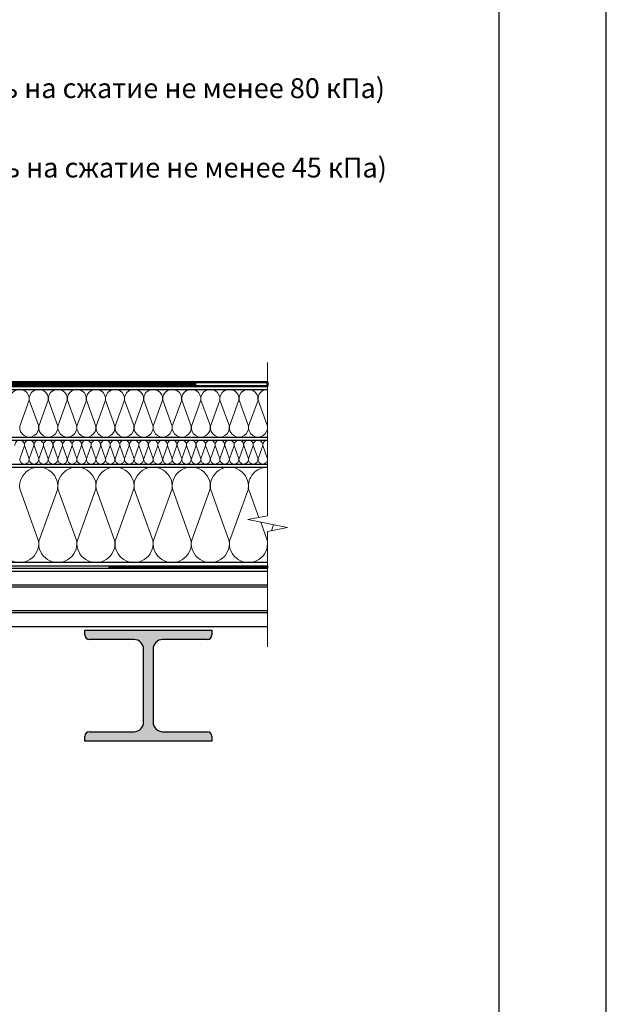
# Model space of a CAD drawing. Units: millimetres. Extents: x 3275 to 5113, y -11990 to 7286.
# Drawn here: x 3768 to 3842, y 7077 to 7201 of the extents above; entities that cross this region are included whole.
import ezdxf
from ezdxf.enums import TextEntityAlignment as Align

# ---------------------------------------------------------------- set-up
doc = ezdxf.new("R2010")
doc.units = ezdxf.units.MM
doc.linetypes.add('штриховая 50', pattern=[1, 0.5, -0.5])
for name, color, linetype, lineweight in [('_Текст', 250, 'Continuous', 25), ('_Тонкая линия', 251, 'Continuous', 15), ('гидроизоляция', 7, 'Continuous', 50), ('Пароизоляция', 82, 'Continuous', 25), ('рамки', 7, 'Continuous', 25)]:
    doc.layers.add(name, color=color, linetype=linetype, lineweight=lineweight)
for name, color, linetype, lineweight, true_color in [('Металл', 7, 'Continuous', 25, 0xc8004f), ('Мин. Вата', 7, 'Continuous', 25, 0x808220), ('Штрих Металл', 7, 'Continuous', 15, 0xc8004f), ('Штрих Мин. Вата', 7, 'Continuous', 15, 0x808220)]:
    doc.layers.add(name, color=color, linetype=linetype, lineweight=lineweight, true_color=true_color)
doc.styles.add('Arial', font='txt')

msp = doc.modelspace()

# ---------------------------------------------------------------- hatches: boundary and pattern name
at = {"layer": 'Штрих Металл'}
msp.add_hatch(color=256, dxfattribs=at).paths.add_polyline_path([(3791.91, 7123.53), (3791.91, 7124.13), (3775.91, 7124.13), (3775.91, 7123.53, 0.414214), (3776.51, 7122.93), (3782.11, 7122.93, -0.414214), (3783.31, 7121.73), (3783.31, 7112.53, -0.414214), (3782.11, 7111.33), (3776.5, 7111.33, 0.414214), (3775.9, 7110.73), (3775.9, 7110.13), (3791.91, 7110.13), (3791.91, 7110.73, 0.414214), (3791.31, 7111.33), (3785.71, 7111.33, -0.414214), (3784.51, 7112.53), (3784.51, 7121.73, -0.414214), (3785.71, 7122.93), (3791.31, 7122.93, 0.414214)])

# ---------------------------------------------------------------- linework, layer by layer
at = {"layer": '_Тонкая линия'}
for p, q in [((3798.91, 7138.53), (3798.91, 7157.83)), ((3796.41, 7138.03), (3798.91, 7138.53)), ((3801.41, 7137.03), (3796.41, 7138.03)), ((3798.91, 7136.53), (3801.41, 7137.03)), ((3798.91, 7122.03), (3798.91, 7136.53))]:
    msp.add_line(p, q, dxfattribs=at)
at = {"layer": 'гидроизоляция'}
for p, q in [((3739.91, 7155.33), (3798.91, 7155.33)), ((3739.91, 7154.83), (3798.91, 7154.83))]:
    msp.add_line(p, q, dxfattribs=at)
at = {"layer": 'гидроизоляция', "linetype": 'Continuous'}
msp.add_line((3798.91, 7155.33), (3798.91, 7154.83), dxfattribs=at)
at = {"layer": 'гидроизоляция', "linetype": 'штриховая 50', "ltscale": 100}
msp.add_line((3739.91, 7155.08), (3798.91, 7155.08), dxfattribs=at)
at = {"layer": 'Металл'}
for p, q in [((3678.91, 7131.53), (3798.91, 7131.53)), ((3798.91, 7129.78), (3678.91, 7129.78)), ((3798.91, 7129.53), (3678.91, 7129.53)), ((3798.91, 7126.53), (3678.91, 7126.53)), ((3798.91, 7126.28), (3678.91, 7126.28)), ((3798.91, 7124.53), (3678.91, 7124.53)), ((3775.91, 7123.53), (3775.91, 7124.13)), ((3775.91, 7124.13), (3791.91, 7124.13)), ((3791.91, 7124.13), (3791.91, 7123.53)), ((3782.11, 7122.93), (3776.51, 7122.93)), ((3791.31, 7122.93), (3785.71, 7122.93)), ((3783.31, 7112.53), (3783.31, 7121.73)), ((3784.51, 7121.73), (3784.51, 7112.53)), ((3775.9, 7110.13), (3775.9, 7110.73)), ((3776.5, 7111.33), (3782.11, 7111.33)), ((3785.71, 7111.33), (3791.31, 7111.33)), ((3791.91, 7110.73), (3791.91, 7110.13)), ((3791.91, 7110.13), (3775.91, 7110.13))]:
    msp.add_line(p, q, dxfattribs=at)
for centre, radius, start, end in [((3776.51, 7123.53), 0.6, 180, 270), ((3782.11, 7121.73), 1.2, 0, 90), ((3785.71, 7121.73), 1.2, 90, 180), ((3791.31, 7123.53), 0.6, 270, 0), ((3782.11, 7112.53), 1.2, 270, 0), ((3785.71, 7112.53), 1.2, 180, 270), ((3776.5, 7110.73), 0.6, 90, 180), ((3791.31, 7110.73), 0.6, 360, 90)]:
    msp.add_arc(centre, radius, start, end, dxfattribs=at)
at = {"layer": 'Мин. Вата'}
for p, q in [((3739.91, 7154.43), (3798.91, 7154.43)), ((3739.91, 7148.43), (3798.91, 7148.43)), ((3739.91, 7148.03), (3798.91, 7148.03)), ((3739.91, 7145.03), (3798.91, 7145.03)), ((3739.91, 7144.63), (3798.91, 7144.63)), ((3798.91, 7132.63), (3678.91, 7132.63))]:
    msp.add_line(p, q, dxfattribs=at)
at = {"layer": 'Пароизоляция'}
for p, q in [((3678.91, 7132.23), (3798.91, 7132.23)), ((3678.91, 7131.93), (3798.91, 7131.93))]:
    msp.add_line(p, q, dxfattribs=at)
at = {"layer": 'Пароизоляция', "linetype": 'штриховая 50', "ltscale": 100}
msp.add_line((3678.91, 7132.08), (3798.91, 7132.08), dxfattribs=at)
at = {"layer": 'Пароизоляция', "linetype": 'Continuous'}
msp.add_line((3798.91, 7132.23), (3798.91, 7131.93), dxfattribs=at)
at = {"layer": 'рамки'}
for points in [[(3274.55, 6484.44), (3841.55, 6484.44), (3841.55, 7286.34), (3274.55, 7286.34), (3274.55, 6484.44)], [(3328.55, 6497.94), (3828.05, 6497.94), (3828.05, 7272.84), (3328.55, 7272.84), (3328.55, 6497.94)]]:
    msp.add_lwpolyline(points, dxfattribs=at)
at = {"layer": 'Штрих Мин. Вата', "ltscale": 100}
for p, q in [((3768.91, 7153.08), (3767.72, 7149.78)), ((3770.11, 7149.78), (3768.92, 7153.08)), ((3771.31, 7153.08), (3770.12, 7149.78)), ((3772.51, 7149.78), (3771.32, 7153.08)), ((3773.71, 7153.08), (3772.52, 7149.78)), ((3774.91, 7149.78), (3773.72, 7153.08)), ((3776.11, 7153.08), (3774.92, 7149.78)), ((3777.31, 7149.78), (3776.12, 7153.08)), ((3778.51, 7153.08), (3777.32, 7149.78)), ((3779.71, 7149.78), (3778.52, 7153.08)), ((3780.91, 7153.08), (3779.72, 7149.78)), ((3782.11, 7149.78), (3780.92, 7153.08)), ((3783.31, 7153.08), (3782.12, 7149.78)), ((3784.51, 7149.78), (3783.32, 7153.08)), ((3785.71, 7153.08), (3784.52, 7149.78)), ((3786.91, 7149.78), (3785.72, 7153.08)), ((3788.11, 7153.08), (3786.92, 7149.78)), ((3789.31, 7149.78), (3788.12, 7153.08)), ((3790.51, 7153.08), (3789.32, 7149.78)), ((3791.71, 7149.78), (3790.52, 7153.08)), ((3792.91, 7153.08), (3791.72, 7149.78)), ((3794.11, 7149.78), (3792.92, 7153.08)), ((3795.31, 7153.08), (3794.12, 7149.78)), ((3796.51, 7149.78), (3795.32, 7153.08)), ((3797.71, 7153.08), (3796.52, 7149.78)), ((3798.91, 7149.78), (3797.72, 7153.08)), ((3768.31, 7147.35), (3767.72, 7145.7)), ((3768.91, 7145.7), (3768.32, 7147.35)), ((3769.51, 7147.35), (3768.92, 7145.7)), ((3770.11, 7145.7), (3769.52, 7147.35)), ((3770.71, 7147.35), (3770.12, 7145.7)), ((3771.31, 7145.7), (3770.72, 7147.35)), ((3771.91, 7147.35), (3771.32, 7145.7)), ((3772.51, 7145.7), (3771.92, 7147.35)), ((3773.11, 7147.35), (3772.52, 7145.7)), ((3773.71, 7145.7), (3773.12, 7147.35)), ((3774.31, 7147.35), (3773.72, 7145.7)), ((3774.91, 7145.7), (3774.32, 7147.35)), ((3775.51, 7147.35), (3774.92, 7145.7)), ((3776.11, 7145.7), (3775.52, 7147.35)), ((3776.71, 7147.35), (3776.12, 7145.7)), ((3777.31, 7145.7), (3776.72, 7147.35)), ((3777.91, 7147.35), (3777.32, 7145.7)), ((3778.51, 7145.7), (3777.92, 7147.35)), ((3779.11, 7147.35), (3778.52, 7145.7)), ((3779.71, 7145.7), (3779.12, 7147.35)), ((3780.31, 7147.35), (3779.72, 7145.7)), ((3780.91, 7145.7), (3780.32, 7147.35)), ((3781.51, 7147.35), (3780.92, 7145.7)), ((3782.11, 7145.7), (3781.52, 7147.35)), ((3782.71, 7147.35), (3782.12, 7145.7)), ((3783.31, 7145.7), (3782.72, 7147.35)), ((3783.91, 7147.35), (3783.32, 7145.7)), ((3784.51, 7145.7), (3783.92, 7147.35)), ((3785.11, 7147.35), (3784.52, 7145.7)), ((3785.71, 7145.7), (3785.12, 7147.35)), ((3786.31, 7147.35), (3785.72, 7145.7)), ((3786.91, 7145.7), (3786.32, 7147.35)), ((3787.51, 7147.35), (3786.92, 7145.7)), ((3788.11, 7145.7), (3787.52, 7147.35)), ((3788.71, 7147.35), (3788.12, 7145.7)), ((3789.31, 7145.7), (3788.72, 7147.35)), ((3789.91, 7147.35), (3789.32, 7145.7)), ((3790.51, 7145.7), (3789.92, 7147.35)), ((3791.11, 7147.35), (3790.52, 7145.7)), ((3791.71, 7145.7), (3791.12, 7147.35)), ((3792.31, 7147.35), (3791.72, 7145.7)), ((3792.91, 7145.7), (3792.32, 7147.35)), ((3793.51, 7147.35), (3792.92, 7145.7)), ((3794.11, 7145.7), (3793.52, 7147.35)), ((3794.71, 7147.35), (3794.12, 7145.7)), ((3795.31, 7145.7), (3794.72, 7147.35)), ((3795.91, 7147.35), (3795.32, 7145.7)), ((3796.51, 7145.7), (3795.92, 7147.35)), ((3797.11, 7147.35), (3796.52, 7145.7)), ((3797.71, 7145.7), (3797.12, 7147.35)), ((3798.31, 7147.35), (3797.72, 7145.7)), ((3798.91, 7145.7), (3798.32, 7147.35)), ((3770.1, 7135.33), (3767.73, 7141.92)), ((3772.5, 7141.92), (3770.13, 7135.33)), ((3774.9, 7135.33), (3772.53, 7141.92)), ((3777.3, 7141.92), (3774.93, 7135.33)), ((3779.7, 7135.33), (3777.33, 7141.92)), ((3782.1, 7141.92), (3779.73, 7135.33)), ((3784.5, 7135.33), (3782.13, 7141.92)), ((3786.9, 7141.92), (3784.53, 7135.33)), ((3789.3, 7135.33), (3786.93, 7141.92)), ((3791.7, 7141.92), (3789.33, 7135.33)), ((3794.1, 7135.33), (3791.73, 7141.92)), ((3796.5, 7141.92), (3794.13, 7135.33)), ((3797.83, 7138.31), (3796.53, 7141.92)), ((3798.9, 7135.33), (3798.05, 7137.7)), ((3799.67, 7137.38), (3799.4, 7136.62))]:
    msp.add_line(p, q, dxfattribs=at)
for centre, radius, start, end in [((3767.71, 7153.23), 1.2, 352.7617, 187.2383), ((3770.11, 7153.23), 1.2, 352.7617, 187.2383), ((3772.51, 7153.23), 1.2, 352.7617, 187.2383), ((3774.91, 7153.23), 1.2, 352.7617, 187.2383), ((3777.31, 7153.23), 1.2, 352.7617, 187.2383), ((3779.71, 7153.23), 1.2, 352.7617, 187.2383), ((3782.11, 7153.23), 1.2, 352.7617, 187.2383), ((3784.51, 7153.23), 1.2, 352.7617, 187.2383), ((3786.91, 7153.23), 1.2, 352.7617, 187.2383), ((3789.31, 7153.23), 1.2, 352.7617, 187.2383), ((3791.71, 7153.23), 1.2, 352.7617, 187.2383), ((3794.11, 7153.23), 1.2, 352.7617, 187.2383), ((3796.51, 7153.23), 1.2, 352.7617, 187.2383), ((3798.91, 7153.23), 1.2, 90, 187.2383), ((3768.91, 7149.63), 1.2, 172.7617, 7.2383), ((3771.31, 7149.63), 1.2, 172.7617, 7.2383), ((3773.71, 7149.63), 1.2, 172.7617, 7.2383), ((3776.11, 7149.63), 1.2, 172.7617, 7.2383), ((3778.51, 7149.63), 1.2, 172.7617, 7.2383), ((3780.91, 7149.63), 1.2, 172.7617, 7.2383), ((3783.31, 7149.63), 1.2, 172.7617, 7.2383), ((3785.71, 7149.63), 1.2, 172.7617, 7.2383), ((3788.11, 7149.63), 1.2, 172.7617, 7.2383), ((3790.51, 7149.63), 1.2, 172.7617, 7.2383), ((3792.91, 7149.63), 1.2, 172.7617, 7.2383), ((3795.31, 7149.63), 1.2, 172.7617, 7.2383), ((3797.71, 7149.63), 1.2, 172.7617, 7.2383), ((3800.11, 7149.63), 1.2, 172.7617, 180), ((3767.71, 7147.43), 0.6, 352.7617, 187.2383), ((3768.91, 7147.43), 0.6, 352.7617, 187.2383), ((3770.11, 7147.43), 0.6, 352.7617, 187.2383), ((3771.31, 7147.43), 0.6, 352.7617, 187.2383), ((3772.51, 7147.43), 0.6, 352.7617, 187.2383), ((3773.71, 7147.43), 0.6, 352.7617, 187.2383), ((3774.91, 7147.43), 0.6, 352.7617, 187.2383), ((3776.11, 7147.43), 0.6, 352.7617, 187.2383), ((3777.31, 7147.43), 0.6, 352.7617, 187.2383), ((3778.51, 7147.43), 0.6, 352.7617, 187.2383), ((3779.71, 7147.43), 0.6, 352.7617, 187.2383), ((3780.91, 7147.43), 0.6, 352.7617, 187.2383), ((3782.11, 7147.43), 0.6, 352.7617, 187.2383), ((3783.31, 7147.43), 0.6, 352.7617, 187.2383), ((3784.51, 7147.43), 0.6, 352.7617, 187.2383), ((3785.71, 7147.43), 0.6, 352.7617, 187.2383), ((3786.91, 7147.43), 0.6, 352.7617, 187.2383), ((3788.11, 7147.43), 0.6, 352.7617, 187.2383), ((3789.31, 7147.43), 0.6, 352.7617, 187.2383), ((3790.51, 7147.43), 0.6, 352.7617, 187.2383), ((3791.71, 7147.43), 0.6, 352.7617, 187.2383), ((3792.91, 7147.43), 0.6, 352.7617, 187.2383), ((3794.11, 7147.43), 0.6, 352.7617, 187.2383), ((3795.31, 7147.43), 0.6, 352.7617, 187.2383), ((3796.51, 7147.43), 0.6, 352.7617, 187.2383), ((3797.71, 7147.43), 0.6, 352.7617, 187.2383), ((3798.91, 7147.43), 0.6, 90, 187.2383), ((3768.31, 7145.63), 0.6, 172.7617, 7.2383), ((3769.51, 7145.63), 0.6, 172.7617, 7.2383), ((3770.71, 7145.63), 0.6, 172.7617, 7.2383), ((3771.91, 7145.63), 0.6, 172.7617, 7.2383), ((3773.11, 7145.63), 0.6, 172.7617, 7.2383), ((3774.31, 7145.63), 0.6, 172.7617, 7.2383), ((3775.51, 7145.63), 0.6, 172.7617, 7.2383), ((3776.71, 7145.63), 0.6, 172.7617, 7.2383), ((3777.91, 7145.63), 0.6, 172.7617, 7.2383), ((3779.11, 7145.63), 0.6, 172.7617, 7.2383), ((3780.31, 7145.63), 0.6, 172.7617, 7.2383), ((3781.51, 7145.63), 0.6, 172.7617, 7.2383), ((3782.71, 7145.63), 0.6, 172.7617, 7.2383), ((3783.91, 7145.63), 0.6, 172.7617, 7.2383), ((3785.11, 7145.63), 0.6, 172.7617, 7.2383), ((3786.31, 7145.63), 0.6, 172.7617, 7.2383), ((3787.51, 7145.63), 0.6, 172.7617, 7.2383), ((3788.71, 7145.63), 0.6, 172.7617, 7.2383), ((3789.91, 7145.63), 0.6, 172.7617, 7.2383), ((3791.11, 7145.63), 0.6, 172.7617, 7.2383), ((3792.31, 7145.63), 0.6, 172.7617, 7.2383), ((3793.51, 7145.63), 0.6, 172.7617, 7.2383), ((3794.71, 7145.63), 0.6, 172.7617, 7.2383), ((3795.91, 7145.63), 0.6, 172.7617, 7.2383), ((3797.11, 7145.63), 0.6, 172.7617, 7.2383), ((3798.31, 7145.63), 0.6, 172.7617, 7.2383), ((3770.11, 7142.23), 2.4, 352.7617, 187.2383), ((3774.91, 7142.23), 2.4, 352.7617, 187.2383), ((3779.71, 7142.23), 2.4, 352.7617, 187.2383), ((3784.51, 7142.23), 2.4, 352.7617, 187.2383), ((3789.31, 7142.23), 2.4, 352.7617, 187.2383), ((3794.11, 7142.23), 2.4, 352.7617, 187.2383), ((3798.91, 7142.23), 2.4, 90, 187.2383), ((3767.71, 7135.03), 2.4, 172.7617, 7.2383), ((3772.51, 7135.03), 2.4, 172.7617, 7.2383), ((3777.31, 7135.03), 2.4, 172.7617, 7.2383), ((3782.11, 7135.03), 2.4, 172.7617, 7.2383), ((3786.91, 7135.03), 2.4, 172.7617, 7.2383), ((3791.71, 7135.03), 2.4, 172.7617, 7.2383), ((3796.51, 7135.03), 2.4, 172.7617, 7.2383)]:
    msp.add_arc(centre, radius, start, end, dxfattribs=at)

# ---------------------------------------------------------------- texts
at = {"layer": '_Текст', "color": 0, "style": 'Arial'}
for s, p in [('Теплоизоляция РУФ БАТТС В ЭКСТРА (прочность на сжатие не менее 80 кПа)', (3685.91, 7190.33)), ('Теплоизоляция РУФ БАТТС Н ЭКСТРА (прочность на сжатие не менее 45 кПа)', (3685.91, 7180.33))]:
    msp.add_text(s, height=2.5, dxfattribs=at).set_placement(p, align=Align.BOTTOM_LEFT)

doc.saveas('drawing.dxf')
